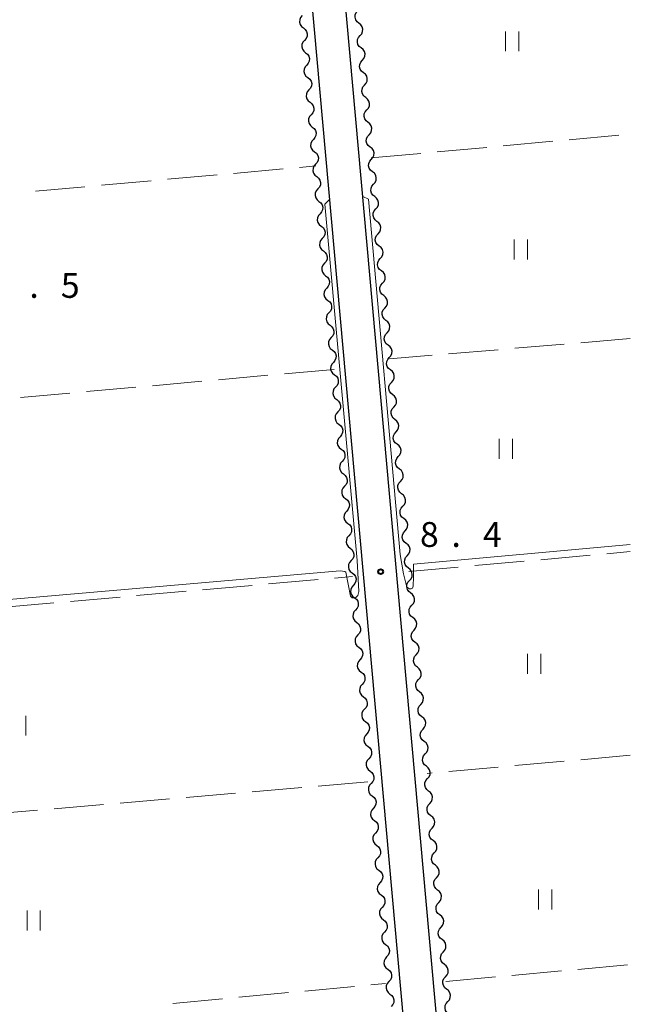
# Model space of a CAD drawing. Units: metres. Extents: x -74000 to -72000, y 34500 to 36000.
# Drawn here: x -72092 to -72000, y 34720 to 34869 of the extents above; entities that cross this region are included whole.
import ezdxf

# ---------------------------------------------------------------- set-up
doc = ezdxf.new("R2010")
doc.units = ezdxf.units.M
for name, color, linetype, lineweight in [('210100_道路縁(街区線)', 7, 'Continuous', 30), ('510200_細流', 7, 'Continuous', 30), ('630200_耕地界', 7, 'Continuous', 30), ('631100_田', 7, 'Continuous', 13), ('710200_等高線(主曲線)', 7, 'Continuous', 13), ('731200_図化機測定による標高点', 7, 'Continuous', 40)]:
    doc.layers.add(name, color=color, linetype=linetype, lineweight=lineweight)
doc.styles.add('Style-WORKING', font='MS Gothic.ttf')

msp = doc.modelspace()

# ---------------------------------------------------------------- linework, layer by layer
at = {"layer": '210100_道路縁(街区線)', "linetype": 'Continuous', "lineweight": 30, "flags": 128}
for points in [[(-72027.63, 34644.86), (-72048.55, 34877.36)], [(-72022.65, 34645.31), (-72043.57, 34877.81)]]:
    msp.add_lwpolyline(points, dxfattribs=at)
at = {"layer": '510200_細流', "linetype": 'Continuous', "lineweight": 30, "flags": 128}
for points in [[(-72040.936, 34868.188), (-72041.226, 34868.414), (-72041.426, 34868.721), (-72041.519, 34869.077), (-72041.492, 34869.443), (-72041.35, 34869.781), (-72041.106, 34870.056)], [(-72049.487, 34869.337), (-72049.732, 34869.064), (-72049.874, 34868.725), (-72049.902, 34868.36), (-72049.81, 34868.003), (-72049.609, 34867.696), (-72049.32, 34867.47)], [(-72049.32, 34867.47), (-72049.031, 34867.244), (-72048.83, 34866.937), (-72048.738, 34866.58), (-72048.766, 34866.215), (-72048.908, 34865.876), (-72049.152, 34865.602)], [(-72040.767, 34866.321), (-72040.522, 34866.595), (-72040.38, 34866.933), (-72040.353, 34867.299), (-72040.446, 34867.655), (-72040.647, 34867.962), (-72040.936, 34868.188)], [(-72049.152, 34865.602), (-72049.397, 34865.329), (-72049.539, 34864.99), (-72049.567, 34864.625), (-72049.474, 34864.268), (-72049.274, 34863.961), (-72048.985, 34863.735)], [(-72040.597, 34864.454), (-72040.887, 34864.679), (-72041.087, 34864.986), (-72041.18, 34865.342), (-72041.153, 34865.708), (-72041.011, 34866.047), (-72040.767, 34866.321)], [(-72040.427, 34862.586), (-72040.183, 34862.86), (-72040.041, 34863.199), (-72040.014, 34863.565), (-72040.107, 34863.921), (-72040.307, 34864.228), (-72040.597, 34864.454)], [(-72048.985, 34863.735), (-72048.696, 34863.509), (-72048.495, 34863.202), (-72048.403, 34862.845), (-72048.43, 34862.48), (-72048.573, 34862.141), (-72048.817, 34861.867)], [(-72040.258, 34860.719), (-72040.548, 34860.945), (-72040.748, 34861.252), (-72040.841, 34861.608), (-72040.814, 34861.974), (-72040.672, 34862.312), (-72040.427, 34862.586)], [(-72048.817, 34861.867), (-72049.062, 34861.594), (-72049.204, 34861.255), (-72049.232, 34860.89), (-72049.139, 34860.533), (-72048.939, 34860.226), (-72048.65, 34860)], [(-72048.65, 34860), (-72048.36, 34859.774), (-72048.16, 34859.467), (-72048.068, 34859.11), (-72048.095, 34858.745), (-72048.238, 34858.406), (-72048.482, 34858.132)], [(-72040.088, 34858.852), (-72039.844, 34859.126), (-72039.702, 34859.464), (-72039.675, 34859.83), (-72039.768, 34860.186), (-72039.968, 34860.493), (-72040.258, 34860.719)], [(-72048.482, 34858.132), (-72048.727, 34857.859), (-72048.869, 34857.52), (-72048.897, 34857.155), (-72048.804, 34856.798), (-72048.604, 34856.491), (-72048.315, 34856.265)], [(-72039.919, 34856.984), (-72040.208, 34857.21), (-72040.409, 34857.517), (-72040.502, 34857.873), (-72040.475, 34858.239), (-72040.333, 34858.577), (-72040.088, 34858.852)], [(-72039.749, 34855.117), (-72039.505, 34855.391), (-72039.363, 34855.729), (-72039.336, 34856.095), (-72039.429, 34856.451), (-72039.629, 34856.759), (-72039.919, 34856.984)], [(-72048.315, 34856.265), (-72048.025, 34856.039), (-72047.825, 34855.732), (-72047.733, 34855.375), (-72047.76, 34855.009), (-72047.903, 34854.671), (-72048.147, 34854.397)], [(-72039.58, 34853.25), (-72039.869, 34853.475), (-72040.07, 34853.783), (-72040.162, 34854.139), (-72040.135, 34854.505), (-72039.993, 34854.843), (-72039.749, 34855.117)], [(-72048.147, 34854.397), (-72048.392, 34854.124), (-72048.534, 34853.785), (-72048.562, 34853.42), (-72048.469, 34853.063), (-72048.269, 34852.756), (-72047.98, 34852.53)], [(-72047.98, 34852.53), (-72047.69, 34852.304), (-72047.49, 34851.997), (-72047.398, 34851.64), (-72047.425, 34851.274), (-72047.568, 34850.936), (-72047.812, 34850.662)], [(-72039.41, 34851.382), (-72039.166, 34851.657), (-72039.024, 34851.995), (-72038.997, 34852.361), (-72039.09, 34852.717), (-72039.29, 34853.024), (-72039.58, 34853.25)], [(-72047.812, 34850.662), (-72048.057, 34850.389), (-72048.199, 34850.05), (-72048.226, 34849.685), (-72048.134, 34849.328), (-72047.934, 34849.021), (-72047.645, 34848.795)], [(-72039.241, 34849.515), (-72039.53, 34849.741), (-72039.731, 34850.048), (-72039.823, 34850.404), (-72039.796, 34850.77), (-72039.654, 34851.108), (-72039.41, 34851.382)], [(-72039.071, 34847.648), (-72038.827, 34847.922), (-72038.685, 34848.26), (-72038.658, 34848.626), (-72038.75, 34848.982), (-72038.951, 34849.289), (-72039.241, 34849.515)], [(-72047.645, 34848.795), (-72047.355, 34848.569), (-72047.155, 34848.262), (-72047.063, 34847.905), (-72047.09, 34847.539), (-72047.233, 34847.201), (-72047.477, 34846.927)], [(-72038.901, 34845.78), (-72039.191, 34846.006), (-72039.392, 34846.313), (-72039.484, 34846.669), (-72039.457, 34847.035), (-72039.315, 34847.373), (-72039.071, 34847.648)], [(-72047.477, 34846.927), (-72047.722, 34846.654), (-72047.864, 34846.315), (-72047.891, 34845.95), (-72047.799, 34845.593), (-72047.599, 34845.286), (-72047.31, 34845.06)], [(-72047.31, 34845.06), (-72047.02, 34844.834), (-72046.82, 34844.527), (-72046.728, 34844.17), (-72046.755, 34843.804), (-72046.898, 34843.466), (-72047.142, 34843.192)], [(-72038.732, 34843.913), (-72038.488, 34844.187), (-72038.346, 34844.525), (-72038.319, 34844.891), (-72038.411, 34845.248), (-72038.612, 34845.555), (-72038.901, 34845.78)], [(-72047.142, 34843.192), (-72047.387, 34842.919), (-72047.529, 34842.58), (-72047.556, 34842.215), (-72047.464, 34841.858), (-72047.264, 34841.551), (-72046.975, 34841.325)], [(-72038.562, 34842.046), (-72038.852, 34842.271), (-72039.053, 34842.579), (-72039.145, 34842.935), (-72039.118, 34843.301), (-72038.976, 34843.639), (-72038.732, 34843.913)], [(-72038.393, 34840.178), (-72038.149, 34840.453), (-72038.007, 34840.791), (-72037.98, 34841.157), (-72038.072, 34841.513), (-72038.273, 34841.82), (-72038.562, 34842.046)], [(-72046.975, 34841.325), (-72046.685, 34841.099), (-72046.485, 34840.792), (-72046.393, 34840.435), (-72046.42, 34840.069), (-72046.563, 34839.731), (-72046.807, 34839.457)], [(-72038.223, 34838.311), (-72038.513, 34838.537), (-72038.713, 34838.844), (-72038.806, 34839.2), (-72038.779, 34839.566), (-72038.637, 34839.904), (-72038.393, 34840.178)], [(-72046.807, 34839.457), (-72047.052, 34839.184), (-72047.194, 34838.845), (-72047.221, 34838.48), (-72047.129, 34838.123), (-72046.929, 34837.816), (-72046.64, 34837.59)], [(-72046.64, 34837.59), (-72046.35, 34837.364), (-72046.15, 34837.057), (-72046.058, 34836.7), (-72046.085, 34836.334), (-72046.228, 34835.996), (-72046.472, 34835.722)], [(-72038.054, 34836.444), (-72037.81, 34836.718), (-72037.668, 34837.056), (-72037.641, 34837.422), (-72037.733, 34837.778), (-72037.934, 34838.085), (-72038.223, 34838.311)], [(-72046.472, 34835.722), (-72046.717, 34835.449), (-72046.859, 34835.11), (-72046.886, 34834.745), (-72046.794, 34834.388), (-72046.594, 34834.081), (-72046.304, 34833.855)], [(-72037.884, 34834.576), (-72038.174, 34834.802), (-72038.374, 34835.109), (-72038.467, 34835.465), (-72038.44, 34835.831), (-72038.298, 34836.17), (-72038.054, 34836.444)], [(-72037.715, 34832.709), (-72037.47, 34832.983), (-72037.328, 34833.322), (-72037.301, 34833.688), (-72037.394, 34834.044), (-72037.595, 34834.351), (-72037.884, 34834.576)], [(-72046.304, 34833.855), (-72046.015, 34833.629), (-72045.815, 34833.322), (-72045.723, 34832.965), (-72045.75, 34832.599), (-72045.892, 34832.261), (-72046.137, 34831.987)], [(-72037.545, 34830.842), (-72037.835, 34831.068), (-72038.035, 34831.375), (-72038.128, 34831.731), (-72038.101, 34832.097), (-72037.959, 34832.435), (-72037.715, 34832.709)], [(-72046.137, 34831.987), (-72046.381, 34831.714), (-72046.524, 34831.375), (-72046.551, 34831.01), (-72046.459, 34830.653), (-72046.259, 34830.346), (-72045.969, 34830.12)], [(-72045.969, 34830.12), (-72045.68, 34829.894), (-72045.48, 34829.587), (-72045.388, 34829.23), (-72045.415, 34828.864), (-72045.557, 34828.526), (-72045.802, 34828.252)], [(-72037.376, 34828.975), (-72037.131, 34829.249), (-72036.989, 34829.587), (-72036.962, 34829.953), (-72037.055, 34830.309), (-72037.255, 34830.616), (-72037.545, 34830.842)], [(-72045.802, 34828.252), (-72046.046, 34827.979), (-72046.189, 34827.64), (-72046.216, 34827.275), (-72046.124, 34826.918), (-72045.924, 34826.611), (-72045.634, 34826.385)], [(-72037.206, 34827.107), (-72037.496, 34827.333), (-72037.696, 34827.64), (-72037.789, 34827.996), (-72037.762, 34828.362), (-72037.62, 34828.7), (-72037.376, 34828.975)], [(-72037.036, 34825.24), (-72036.792, 34825.514), (-72036.65, 34825.852), (-72036.623, 34826.218), (-72036.716, 34826.574), (-72036.916, 34826.881), (-72037.206, 34827.107)], [(-72045.634, 34826.385), (-72045.345, 34826.159), (-72045.145, 34825.852), (-72045.053, 34825.495), (-72045.08, 34825.129), (-72045.222, 34824.791), (-72045.467, 34824.517)], [(-72036.867, 34823.373), (-72037.156, 34823.598), (-72037.357, 34823.905), (-72037.45, 34824.261), (-72037.423, 34824.627), (-72037.281, 34824.966), (-72037.036, 34825.24)], [(-72045.467, 34824.517), (-72045.711, 34824.244), (-72045.854, 34823.905), (-72045.881, 34823.54), (-72045.789, 34823.183), (-72045.589, 34822.876), (-72045.299, 34822.65)], [(-72045.299, 34822.65), (-72045.01, 34822.424), (-72044.81, 34822.117), (-72044.718, 34821.76), (-72044.745, 34821.394), (-72044.887, 34821.056), (-72045.132, 34820.782)], [(-72036.697, 34821.505), (-72036.453, 34821.779), (-72036.311, 34822.118), (-72036.284, 34822.484), (-72036.377, 34822.84), (-72036.577, 34823.147), (-72036.867, 34823.373)], [(-72045.132, 34820.782), (-72045.376, 34820.509), (-72045.519, 34820.17), (-72045.546, 34819.805), (-72045.454, 34819.448), (-72045.254, 34819.141), (-72044.964, 34818.915)], [(-72036.528, 34819.638), (-72036.817, 34819.864), (-72037.018, 34820.171), (-72037.111, 34820.527), (-72037.084, 34820.893), (-72036.942, 34821.231), (-72036.697, 34821.505)], [(-72036.358, 34817.771), (-72036.114, 34818.045), (-72035.972, 34818.383), (-72035.945, 34818.749), (-72036.038, 34819.105), (-72036.238, 34819.412), (-72036.528, 34819.638)], [(-72044.964, 34818.915), (-72044.675, 34818.689), (-72044.475, 34818.382), (-72044.383, 34818.025), (-72044.41, 34817.659), (-72044.552, 34817.321), (-72044.797, 34817.047)], [(-72044.797, 34817.047), (-72045.041, 34816.774), (-72045.184, 34816.435), (-72045.211, 34816.07), (-72045.119, 34815.713), (-72044.919, 34815.406), (-72044.629, 34815.18)], [(-72036.189, 34815.903), (-72036.478, 34816.129), (-72036.679, 34816.436), (-72036.771, 34816.792), (-72036.744, 34817.158), (-72036.602, 34817.496), (-72036.358, 34817.771)], [(-72044.629, 34815.18), (-72044.34, 34814.954), (-72044.14, 34814.647), (-72044.047, 34814.29), (-72044.075, 34813.924), (-72044.217, 34813.586), (-72044.462, 34813.312)], [(-72036.019, 34814.036), (-72035.775, 34814.31), (-72035.633, 34814.648), (-72035.606, 34815.014), (-72035.698, 34815.37), (-72035.899, 34815.678), (-72036.189, 34815.903)], [(-72035.85, 34812.169), (-72036.139, 34812.394), (-72036.34, 34812.702), (-72036.432, 34813.058), (-72036.405, 34813.424), (-72036.263, 34813.762), (-72036.019, 34814.036)], [(-72044.462, 34813.312), (-72044.706, 34813.039), (-72044.849, 34812.7), (-72044.876, 34812.335), (-72044.784, 34811.978), (-72044.584, 34811.671), (-72044.294, 34811.445)], [(-72035.68, 34810.301), (-72035.436, 34810.576), (-72035.294, 34810.914), (-72035.267, 34811.28), (-72035.359, 34811.636), (-72035.56, 34811.943), (-72035.85, 34812.169)], [(-72044.294, 34811.445), (-72044.005, 34811.219), (-72043.805, 34810.912), (-72043.712, 34810.555), (-72043.74, 34810.189), (-72043.882, 34809.851), (-72044.127, 34809.577)], [(-72044.127, 34809.577), (-72044.371, 34809.304), (-72044.514, 34808.965), (-72044.541, 34808.6), (-72044.449, 34808.243), (-72044.249, 34807.936), (-72043.959, 34807.71)], [(-72035.51, 34808.434), (-72035.8, 34808.66), (-72036.001, 34808.967), (-72036.093, 34809.323), (-72036.066, 34809.689), (-72035.924, 34810.027), (-72035.68, 34810.301)], [(-72043.959, 34807.71), (-72043.67, 34807.484), (-72043.47, 34807.177), (-72043.377, 34806.82), (-72043.405, 34806.454), (-72043.547, 34806.116), (-72043.792, 34805.842)], [(-72035.341, 34806.567), (-72035.097, 34806.841), (-72034.955, 34807.179), (-72034.928, 34807.545), (-72035.02, 34807.901), (-72035.221, 34808.208), (-72035.51, 34808.434)], [(-72035.171, 34804.699), (-72035.461, 34804.925), (-72035.662, 34805.232), (-72035.754, 34805.588), (-72035.727, 34805.954), (-72035.585, 34806.292), (-72035.341, 34806.567)], [(-72043.792, 34805.842), (-72044.036, 34805.569), (-72044.179, 34805.23), (-72044.206, 34804.865), (-72044.114, 34804.508), (-72043.913, 34804.201), (-72043.624, 34803.975)], [(-72035.002, 34802.832), (-72034.758, 34803.106), (-72034.616, 34803.444), (-72034.589, 34803.81), (-72034.681, 34804.167), (-72034.882, 34804.474), (-72035.171, 34804.699)], [(-72043.624, 34803.975), (-72043.335, 34803.749), (-72043.135, 34803.442), (-72043.042, 34803.085), (-72043.07, 34802.719), (-72043.212, 34802.381), (-72043.457, 34802.107)], [(-72043.457, 34802.107), (-72043.701, 34801.834), (-72043.843, 34801.495), (-72043.871, 34801.13), (-72043.779, 34800.773), (-72043.578, 34800.466), (-72043.289, 34800.24)], [(-72034.832, 34800.965), (-72035.122, 34801.19), (-72035.322, 34801.498), (-72035.415, 34801.854), (-72035.388, 34802.22), (-72035.246, 34802.558), (-72035.002, 34802.832)], [(-72043.289, 34800.24), (-72043, 34800.014), (-72042.799, 34799.707), (-72042.707, 34799.35), (-72042.735, 34798.984), (-72042.877, 34798.646), (-72043.122, 34798.372)], [(-72034.663, 34799.097), (-72034.419, 34799.372), (-72034.277, 34799.71), (-72034.25, 34800.076), (-72034.342, 34800.432), (-72034.543, 34800.739), (-72034.832, 34800.965)], [(-72034.493, 34797.23), (-72034.783, 34797.456), (-72034.983, 34797.763), (-72035.076, 34798.119), (-72035.049, 34798.485), (-72034.907, 34798.823), (-72034.663, 34799.097)], [(-72043.122, 34798.372), (-72043.366, 34798.099), (-72043.508, 34797.76), (-72043.536, 34797.395), (-72043.444, 34797.038), (-72043.243, 34796.731), (-72042.954, 34796.505)], [(-72034.324, 34795.363), (-72034.079, 34795.637), (-72033.937, 34795.975), (-72033.91, 34796.341), (-72034.003, 34796.697), (-72034.204, 34797.004), (-72034.493, 34797.23)], [(-72042.954, 34796.505), (-72042.665, 34796.279), (-72042.464, 34795.972), (-72042.372, 34795.615), (-72042.4, 34795.249), (-72042.542, 34794.911), (-72042.787, 34794.637)], [(-72042.787, 34794.637), (-72043.031, 34794.364), (-72043.173, 34794.025), (-72043.201, 34793.66), (-72043.109, 34793.303), (-72042.908, 34792.996), (-72042.619, 34792.77)], [(-72034.154, 34793.495), (-72034.444, 34793.721), (-72034.644, 34794.028), (-72034.737, 34794.384), (-72034.71, 34794.75), (-72034.568, 34795.089), (-72034.324, 34795.363)], [(-72042.619, 34792.77), (-72042.33, 34792.544), (-72042.129, 34792.237), (-72042.037, 34791.88), (-72042.065, 34791.514), (-72042.207, 34791.176), (-72042.451, 34790.902)], [(-72033.985, 34791.628), (-72033.74, 34791.902), (-72033.598, 34792.241), (-72033.571, 34792.607), (-72033.664, 34792.963), (-72033.864, 34793.27), (-72034.154, 34793.495)], [(-72033.815, 34789.761), (-72034.105, 34789.987), (-72034.305, 34790.294), (-72034.398, 34790.65), (-72034.371, 34791.016), (-72034.229, 34791.354), (-72033.985, 34791.628)], [(-72042.451, 34790.902), (-72042.696, 34790.629), (-72042.838, 34790.29), (-72042.866, 34789.925), (-72042.774, 34789.568), (-72042.573, 34789.261), (-72042.284, 34789.035)], [(-72033.645, 34787.894), (-72033.401, 34788.168), (-72033.259, 34788.506), (-72033.232, 34788.872), (-72033.325, 34789.228), (-72033.525, 34789.535), (-72033.815, 34789.761)], [(-72042.284, 34789.035), (-72041.995, 34788.809), (-72041.794, 34788.502), (-72041.702, 34788.145), (-72041.73, 34787.779), (-72041.872, 34787.441), (-72042.116, 34787.167)], [(-72042.116, 34787.167), (-72042.361, 34786.893), (-72042.503, 34786.555), (-72042.531, 34786.19), (-72042.439, 34785.833), (-72042.238, 34785.526), (-72041.949, 34785.3)], [(-72033.476, 34786.026), (-72033.765, 34786.252), (-72033.966, 34786.559), (-72034.059, 34786.915), (-72034.032, 34787.281), (-72033.89, 34787.619), (-72033.645, 34787.894)], [(-72041.949, 34785.3), (-72041.66, 34785.074), (-72041.459, 34784.767), (-72041.367, 34784.41), (-72041.395, 34784.044), (-72041.537, 34783.706), (-72041.781, 34783.432)], [(-72033.306, 34784.159), (-72033.062, 34784.433), (-72032.92, 34784.771), (-72032.893, 34785.137), (-72032.986, 34785.493), (-72033.186, 34785.8), (-72033.476, 34786.026)], [(-72033.137, 34782.292), (-72033.426, 34782.517), (-72033.627, 34782.824), (-72033.72, 34783.18), (-72033.693, 34783.546), (-72033.551, 34783.885), (-72033.306, 34784.159)], [(-72041.781, 34783.432), (-72042.026, 34783.158), (-72042.168, 34782.82), (-72042.196, 34782.455), (-72042.103, 34782.098), (-72041.903, 34781.791), (-72041.614, 34781.565)], [(-72032.967, 34780.424), (-72032.723, 34780.698), (-72032.581, 34781.037), (-72032.554, 34781.403), (-72032.647, 34781.759), (-72032.847, 34782.066), (-72033.137, 34782.292)], [(-72041.614, 34781.565), (-72041.325, 34781.339), (-72041.124, 34781.032), (-72041.032, 34780.675), (-72041.059, 34780.309), (-72041.202, 34779.971), (-72041.446, 34779.697)], [(-72041.446, 34779.697), (-72041.691, 34779.423), (-72041.833, 34779.085), (-72041.861, 34778.72), (-72041.768, 34778.363), (-72041.568, 34778.056), (-72041.279, 34777.83)], [(-72032.798, 34778.557), (-72033.087, 34778.783), (-72033.288, 34779.09), (-72033.38, 34779.446), (-72033.353, 34779.812), (-72033.211, 34780.15), (-72032.967, 34780.424)], [(-72041.279, 34777.83), (-72040.989, 34777.604), (-72040.789, 34777.297), (-72040.697, 34776.94), (-72040.724, 34776.574), (-72040.867, 34776.236), (-72041.111, 34775.962)], [(-72032.628, 34776.69), (-72032.384, 34776.964), (-72032.242, 34777.302), (-72032.215, 34777.668), (-72032.307, 34778.024), (-72032.508, 34778.331), (-72032.798, 34778.557)], [(-72032.459, 34774.822), (-72032.748, 34775.048), (-72032.949, 34775.355), (-72033.041, 34775.711), (-72033.014, 34776.077), (-72032.872, 34776.415), (-72032.628, 34776.69)], [(-72041.111, 34775.962), (-72041.356, 34775.688), (-72041.498, 34775.35), (-72041.526, 34774.985), (-72041.433, 34774.628), (-72041.233, 34774.321), (-72040.944, 34774.095)], [(-72032.289, 34772.955), (-72032.045, 34773.229), (-72031.903, 34773.567), (-72031.876, 34773.933), (-72031.968, 34774.289), (-72032.169, 34774.597), (-72032.459, 34774.822)], [(-72040.944, 34774.095), (-72040.654, 34773.869), (-72040.454, 34773.562), (-72040.362, 34773.205), (-72040.389, 34772.839), (-72040.532, 34772.501), (-72040.776, 34772.227)], [(-72040.776, 34772.227), (-72041.021, 34771.953), (-72041.163, 34771.615), (-72041.191, 34771.25), (-72041.098, 34770.893), (-72040.898, 34770.586), (-72040.609, 34770.36)], [(-72032.119, 34771.088), (-72032.409, 34771.313), (-72032.61, 34771.62), (-72032.702, 34771.977), (-72032.675, 34772.343), (-72032.533, 34772.681), (-72032.289, 34772.955)], [(-72040.609, 34770.36), (-72040.319, 34770.134), (-72040.119, 34769.827), (-72040.027, 34769.47), (-72040.054, 34769.104), (-72040.197, 34768.766), (-72040.441, 34768.492)], [(-72031.95, 34769.22), (-72031.706, 34769.495), (-72031.564, 34769.833), (-72031.537, 34770.199), (-72031.629, 34770.555), (-72031.83, 34770.862), (-72032.119, 34771.088)], [(-72031.78, 34767.353), (-72032.07, 34767.579), (-72032.271, 34767.886), (-72032.363, 34768.242), (-72032.336, 34768.608), (-72032.194, 34768.946), (-72031.95, 34769.22)], [(-72040.441, 34768.492), (-72040.686, 34768.218), (-72040.828, 34767.88), (-72040.855, 34767.515), (-72040.763, 34767.158), (-72040.563, 34766.851), (-72040.274, 34766.625)], [(-72031.611, 34765.486), (-72031.367, 34765.76), (-72031.225, 34766.098), (-72031.198, 34766.464), (-72031.29, 34766.82), (-72031.491, 34767.127), (-72031.78, 34767.353)], [(-72040.274, 34766.625), (-72039.984, 34766.399), (-72039.784, 34766.092), (-72039.692, 34765.735), (-72039.719, 34765.369), (-72039.862, 34765.031), (-72040.106, 34764.757)], [(-72040.106, 34764.757), (-72040.351, 34764.483), (-72040.493, 34764.145), (-72040.52, 34763.779), (-72040.428, 34763.423), (-72040.228, 34763.116), (-72039.939, 34762.89)], [(-72031.441, 34763.618), (-72031.731, 34763.844), (-72031.931, 34764.151), (-72032.024, 34764.507), (-72031.997, 34764.873), (-72031.855, 34765.211), (-72031.611, 34765.486)], [(-72039.939, 34762.89), (-72039.649, 34762.664), (-72039.449, 34762.357), (-72039.357, 34762), (-72039.384, 34761.634), (-72039.527, 34761.296), (-72039.771, 34761.022)], [(-72031.272, 34761.751), (-72031.028, 34762.025), (-72030.886, 34762.363), (-72030.858, 34762.729), (-72030.951, 34763.086), (-72031.152, 34763.393), (-72031.441, 34763.618)], [(-72031.102, 34759.884), (-72031.392, 34760.109), (-72031.592, 34760.417), (-72031.685, 34760.773), (-72031.658, 34761.139), (-72031.516, 34761.477), (-72031.272, 34761.751)], [(-72039.771, 34761.022), (-72040.016, 34760.748), (-72040.158, 34760.41), (-72040.185, 34760.044), (-72040.093, 34759.688), (-72039.893, 34759.381), (-72039.604, 34759.155)], [(-72030.933, 34758.016), (-72030.688, 34758.291), (-72030.546, 34758.629), (-72030.519, 34758.995), (-72030.612, 34759.351), (-72030.813, 34759.658), (-72031.102, 34759.884)], [(-72039.604, 34759.155), (-72039.314, 34758.929), (-72039.114, 34758.622), (-72039.022, 34758.265), (-72039.049, 34757.899), (-72039.192, 34757.561), (-72039.436, 34757.287)], [(-72039.436, 34757.287), (-72039.681, 34757.013), (-72039.823, 34756.675), (-72039.85, 34756.309), (-72039.758, 34755.953), (-72039.558, 34755.646), (-72039.269, 34755.42)], [(-72030.763, 34756.149), (-72031.053, 34756.375), (-72031.253, 34756.682), (-72031.346, 34757.038), (-72031.319, 34757.404), (-72031.177, 34757.742), (-72030.933, 34758.016)], [(-72030.594, 34754.282), (-72030.349, 34754.556), (-72030.207, 34754.894), (-72030.18, 34755.26), (-72030.273, 34755.616), (-72030.473, 34755.923), (-72030.763, 34756.149)], [(-72039.269, 34755.42), (-72038.979, 34755.194), (-72038.779, 34754.887), (-72038.687, 34754.53), (-72038.714, 34754.164), (-72038.857, 34753.826), (-72039.101, 34753.552)], [(-72030.424, 34752.414), (-72030.714, 34752.64), (-72030.914, 34752.947), (-72031.007, 34753.303), (-72030.98, 34753.669), (-72030.838, 34754.008), (-72030.594, 34754.282)], [(-72039.101, 34753.552), (-72039.346, 34753.278), (-72039.488, 34752.94), (-72039.515, 34752.574), (-72039.423, 34752.218), (-72039.223, 34751.911), (-72038.933, 34751.685)], [(-72038.933, 34751.685), (-72038.644, 34751.459), (-72038.444, 34751.152), (-72038.352, 34750.795), (-72038.379, 34750.429), (-72038.521, 34750.091), (-72038.766, 34749.817)], [(-72030.254, 34750.547), (-72030.01, 34750.821), (-72029.868, 34751.16), (-72029.841, 34751.526), (-72029.934, 34751.882), (-72030.134, 34752.189), (-72030.424, 34752.414)], [(-72038.766, 34749.817), (-72039.01, 34749.543), (-72039.153, 34749.205), (-72039.18, 34748.839), (-72039.088, 34748.483), (-72038.888, 34748.176), (-72038.598, 34747.95)], [(-72030.085, 34748.68), (-72030.374, 34748.906), (-72030.575, 34749.213), (-72030.668, 34749.569), (-72030.641, 34749.935), (-72030.499, 34750.273), (-72030.254, 34750.547)], [(-72029.915, 34746.813), (-72029.671, 34747.087), (-72029.529, 34747.425), (-72029.502, 34747.791), (-72029.595, 34748.147), (-72029.795, 34748.454), (-72030.085, 34748.68)], [(-72038.598, 34747.95), (-72038.309, 34747.724), (-72038.109, 34747.417), (-72038.017, 34747.06), (-72038.044, 34746.694), (-72038.186, 34746.356), (-72038.431, 34746.082)], [(-72029.746, 34744.945), (-72030.035, 34745.171), (-72030.236, 34745.478), (-72030.329, 34745.834), (-72030.302, 34746.2), (-72030.16, 34746.538), (-72029.915, 34746.813)], [(-72038.431, 34746.082), (-72038.675, 34745.808), (-72038.818, 34745.47), (-72038.845, 34745.104), (-72038.753, 34744.748), (-72038.553, 34744.441), (-72038.263, 34744.215)], [(-72038.263, 34744.215), (-72037.974, 34743.989), (-72037.774, 34743.682), (-72037.682, 34743.325), (-72037.709, 34742.959), (-72037.851, 34742.621), (-72038.096, 34742.347)], [(-72029.576, 34743.078), (-72029.332, 34743.352), (-72029.19, 34743.69), (-72029.163, 34744.056), (-72029.256, 34744.412), (-72029.456, 34744.719), (-72029.746, 34744.945)], [(-72038.096, 34742.347), (-72038.34, 34742.073), (-72038.483, 34741.735), (-72038.51, 34741.369), (-72038.418, 34741.013), (-72038.218, 34740.706), (-72037.928, 34740.48)], [(-72029.407, 34741.211), (-72029.696, 34741.436), (-72029.897, 34741.743), (-72029.989, 34742.099), (-72029.962, 34742.465), (-72029.82, 34742.804), (-72029.576, 34743.078)], [(-72029.237, 34739.343), (-72028.993, 34739.617), (-72028.851, 34739.956), (-72028.824, 34740.322), (-72028.916, 34740.678), (-72029.117, 34740.985), (-72029.407, 34741.211)], [(-72037.928, 34740.48), (-72037.639, 34740.254), (-72037.439, 34739.947), (-72037.347, 34739.59), (-72037.374, 34739.224), (-72037.516, 34738.886), (-72037.761, 34738.612)], [(-72029.068, 34737.476), (-72029.357, 34737.702), (-72029.558, 34738.009), (-72029.65, 34738.365), (-72029.623, 34738.731), (-72029.481, 34739.069), (-72029.237, 34739.343)], [(-72037.761, 34738.612), (-72038.005, 34738.338), (-72038.148, 34738), (-72038.175, 34737.634), (-72038.083, 34737.278), (-72037.883, 34736.971), (-72037.593, 34736.745)], [(-72037.593, 34736.745), (-72037.304, 34736.519), (-72037.104, 34736.212), (-72037.011, 34735.855), (-72037.039, 34735.489), (-72037.181, 34735.151), (-72037.426, 34734.877)], [(-72028.898, 34735.609), (-72028.654, 34735.883), (-72028.512, 34736.221), (-72028.485, 34736.587), (-72028.577, 34736.943), (-72028.778, 34737.25), (-72029.068, 34737.476)], [(-72037.426, 34734.877), (-72037.67, 34734.603), (-72037.813, 34734.265), (-72037.84, 34733.899), (-72037.748, 34733.543), (-72037.548, 34733.236), (-72037.258, 34733.01)], [(-72028.728, 34733.741), (-72029.018, 34733.967), (-72029.219, 34734.274), (-72029.311, 34734.63), (-72029.284, 34734.996), (-72029.142, 34735.334), (-72028.898, 34735.609)], [(-72028.559, 34731.874), (-72028.315, 34732.148), (-72028.173, 34732.486), (-72028.146, 34732.852), (-72028.238, 34733.208), (-72028.439, 34733.516), (-72028.728, 34733.741)], [(-72037.258, 34733.01), (-72036.969, 34732.784), (-72036.769, 34732.477), (-72036.676, 34732.12), (-72036.704, 34731.754), (-72036.846, 34731.416), (-72037.091, 34731.142)], [(-72028.389, 34730.007), (-72028.679, 34730.232), (-72028.88, 34730.539), (-72028.972, 34730.896), (-72028.945, 34731.262), (-72028.803, 34731.6), (-72028.559, 34731.874)], [(-72037.091, 34731.142), (-72037.335, 34730.868), (-72037.478, 34730.53), (-72037.505, 34730.164), (-72037.413, 34729.808), (-72037.213, 34729.501), (-72036.923, 34729.275)], [(-72036.923, 34729.275), (-72036.634, 34729.049), (-72036.434, 34728.742), (-72036.341, 34728.385), (-72036.369, 34728.019), (-72036.511, 34727.681), (-72036.756, 34727.407)], [(-72028.22, 34728.139), (-72027.976, 34728.414), (-72027.834, 34728.752), (-72027.807, 34729.118), (-72027.899, 34729.474), (-72028.1, 34729.781), (-72028.389, 34730.007)], [(-72036.756, 34727.407), (-72037, 34727.133), (-72037.143, 34726.795), (-72037.17, 34726.429), (-72037.078, 34726.073), (-72036.878, 34725.766), (-72036.588, 34725.54)], [(-72028.05, 34726.272), (-72028.34, 34726.498), (-72028.54, 34726.805), (-72028.633, 34727.161), (-72028.606, 34727.527), (-72028.464, 34727.865), (-72028.22, 34728.139)], [(-72027.881, 34724.405), (-72027.636, 34724.679), (-72027.494, 34725.017), (-72027.467, 34725.383), (-72027.56, 34725.739), (-72027.761, 34726.046), (-72028.05, 34726.272)], [(-72036.588, 34725.54), (-72036.299, 34725.314), (-72036.099, 34725.007), (-72036.006, 34724.65), (-72036.034, 34724.284), (-72036.176, 34723.946), (-72036.421, 34723.672)], [(-72027.711, 34722.537), (-72028.001, 34722.763), (-72028.201, 34723.07), (-72028.294, 34723.426), (-72028.267, 34723.792), (-72028.125, 34724.13), (-72027.881, 34724.405)], [(-72036.421, 34723.672), (-72036.665, 34723.398), (-72036.808, 34723.06), (-72036.835, 34722.694), (-72036.743, 34722.338), (-72036.542, 34722.031), (-72036.253, 34721.805)], [(-72036.253, 34721.805), (-72035.964, 34721.579), (-72035.764, 34721.272), (-72035.671, 34720.915), (-72035.699, 34720.549), (-72035.841, 34720.211), (-72036.086, 34719.937)], [(-72027.542, 34720.67), (-72027.297, 34720.944), (-72027.155, 34721.282), (-72027.128, 34721.648), (-72027.221, 34722.005), (-72027.422, 34722.312), (-72027.711, 34722.537)], [(-72027.372, 34718.803), (-72027.662, 34719.028), (-72027.862, 34719.336), (-72027.955, 34719.692), (-72027.928, 34720.058), (-72027.786, 34720.396), (-72027.542, 34720.67)]]:
    msp.add_lwpolyline(points, dxfattribs=at)
at = {"layer": '630200_耕地界', "linetype": 'Continuous', "lineweight": 13}
for p, q in [((-72009.215, 34850.606), (-72001.746, 34851.29)), ((-72029.132, 34848.782), (-72021.663, 34849.466)), ((-72019.173, 34849.694), (-72011.705, 34850.378)), ((-72039.09, 34847.87), (-72031.621, 34848.554)), ((-72059.855, 34845.549), (-72052.386, 34846.224)), ((-72049.896, 34846.449), (-72047.45, 34846.67)), ((-72069.815, 34844.649), (-72062.345, 34845.324)), ((-72089.733, 34842.849), (-72082.264, 34843.524)), ((-72079.774, 34843.749), (-72072.304, 34844.424)), ((-72009.965, 34819.801), (-72017.438, 34819.172)), ((-72000, 34820.64), (-72007.474, 34820.011)), ((-72029.894, 34818.123), (-72036.34, 34817.58)), ((-72019.929, 34818.962), (-72027.403, 34818.333)), ((-72054.66, 34815.096), (-72062.13, 34814.425)), ((-72044.7, 34815.99), (-72052.17, 34815.319)), ((-72064.62, 34814.202), (-72072.09, 34813.531)), ((-72084.54, 34812.413), (-72092.01, 34811.743)), ((-72074.58, 34813.307), (-72082.05, 34812.637)), ((-72003.551, 34788.19), (-72000, 34788.51)), ((-72023.47, 34786.397), (-72016.001, 34787.069)), ((-72013.511, 34787.294), (-72006.041, 34787.966)), ((-72033.43, 34785.5), (-72025.96, 34786.173)), ((-72054.568, 34783.643), (-72047.097, 34784.302)), ((-72044.606, 34784.521), (-72041.9, 34784.76)), ((-72074.49, 34781.887), (-72067.019, 34782.546)), ((-72064.529, 34782.765), (-72057.058, 34783.424)), ((-72094.413, 34780.131), (-72086.942, 34780.789)), ((-72084.452, 34781.009), (-72076.981, 34781.667)), ((-72009.961, 34756.916), (-72017.432, 34756.254)), ((-72000, 34757.8), (-72007.471, 34757.137)), ((-72019.922, 34756.033), (-72027.392, 34755.37)), ((-72029.883, 34755.149), (-72030.66, 34755.08)), ((-72049.573, 34752.956), (-72057.046, 34752.316)), ((-72039.61, 34753.81), (-72047.083, 34753.17)), ((-72069.5, 34751.248), (-72076.973, 34750.608)), ((-72059.537, 34752.102), (-72067.01, 34751.462)), ((-72089.427, 34749.541), (-72096.9, 34748.9)), ((-72079.464, 34750.395), (-72086.937, 34749.754)), ((-72007.902, 34725.514), (-72000.432, 34726.191)), ((-72027.82, 34723.71), (-72020.351, 34724.387)), ((-72017.861, 34724.612), (-72010.391, 34725.289)), ((-72049.086, 34722.247), (-72041.619, 34722.95)), ((-72039.13, 34723.185), (-72036.95, 34723.39)), ((-72059.042, 34721.31), (-72051.575, 34722.013)), ((-72068.998, 34720.372), (-72061.531, 34721.075))]:
    msp.add_line(p, q, dxfattribs=at)
at = {"layer": '631100_田', "linetype": 'Continuous', "lineweight": 13}
for p, q in [((-72018.81, 34863.95), (-72018.81, 34866.95)), ((-72016.81, 34863.95), (-72016.81, 34866.95)), ((-72017.5, 34832.56), (-72017.5, 34835.56)), ((-72015.5, 34832.56), (-72015.5, 34835.56)), ((-72019.78, 34802.52), (-72019.78, 34805.52)), ((-72017.78, 34802.52), (-72017.78, 34805.52)), ((-72015.52, 34770.1), (-72015.52, 34773.1)), ((-72013.52, 34770.1), (-72013.52, 34773.1)), ((-72091.19, 34760.77), (-72091.19, 34763.77)), ((-72013.84, 34734.56), (-72013.84, 34737.56)), ((-72011.84, 34734.56), (-72011.84, 34737.56)), ((-72091.01, 34731.39), (-72091.01, 34734.39)), ((-72089.01, 34731.39), (-72089.01, 34734.39))]:
    msp.add_line(p, q, dxfattribs=at)
at = {"layer": '710200_等高線(主曲線)', "linetype": 'Continuous', "lineweight": 13, "elevation": 8, "flags": 128}
for points in [[(-72045.34, 34841.68), (-72046.07, 34840.92), (-72041.2, 34787.17)], [(-72034.71, 34788.08), (-72039.49, 34841.65), (-72040.36, 34842.05)], [(-72000, 34789.59), (-72032.72, 34786.64)], [(-72041.2, 34787.17), (-72040.96, 34782.49), (-72041.13, 34781.91), (-72041.4, 34781.61), (-72041.64, 34781.52), (-72041.96, 34781.54), (-72042.22, 34781.8), (-72042.9, 34785.4), (-72043.05, 34785.52), (-72043.78, 34785.62)], [(-72032.72, 34786.64), (-72032.72, 34784.71), (-72032.76, 34783.28), (-72032.87, 34783.02), (-72033.07, 34782.88), (-72033.3, 34782.88), (-72033.71, 34783.13), (-72034.24, 34785.15), (-72034.71, 34788.08)], [(-72043.78, 34785.62), (-72141.99, 34777.11), (-72142.81, 34776.84), (-72143.16, 34776.26), (-72141.92, 34761.04), (-72142.85, 34759.92), (-72144.06, 34760.74)]]:
    msp.add_lwpolyline(points, dxfattribs=at)
at = {"layer": '731200_図化機測定による標高点', "linetype": 'Continuous', "lineweight": 40}
msp.add_circle((-72037.66, 34785.49, 8.38), 0.375, dxfattribs=at)

# ---------------------------------------------------------------- texts
at = {"layer": '731200_図化機測定による標高点', "linetype": 'Continuous', "lineweight": 40, "style": 'Style-WORKING'}
for s, p in [('5', (-72085.91, 34826.78, -9.999)), ('.', (-72090.66, 34826.78, -9.999)), ('8', (-72031.73, 34789.22, -9.999)), ('4', (-72022.23, 34789.22, -9.999)), ('.', (-72026.98, 34789.22, -9.999))]:
    msp.add_text(s, height=3.75, dxfattribs=at).set_placement(p)

doc.saveas('drawing.dxf')
